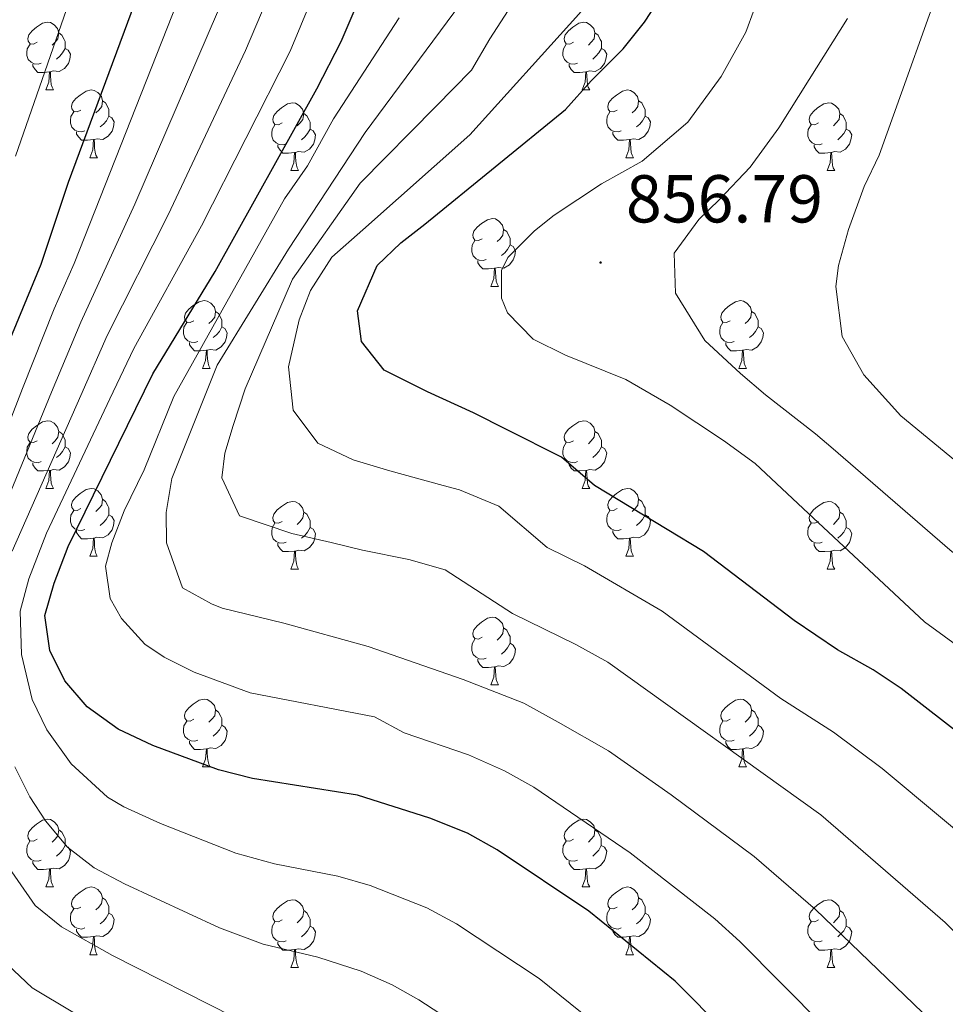
# Model space of a CAD drawing. Units: metres. Extents: x 653952 to 658473, y 4745955 to 4749026.
# Drawn here: x 655707 to 655844, y 4747516 to 4747662 of the extents above; entities that cross this region are included whole.
import ezdxf
from ezdxf.enums import TextEntityAlignment as Align

# ---------------------------------------------------------------- set-up
doc = ezdxf.new("R2010")
doc.units = ezdxf.units.M
doc.header["$MEASUREMENT"] = 0
for name, color, linetype, lineweight in [('Carátula', 7, 'Continuous', 5), ('Level 36', 19, 'Continuous', 40), ('Level 4', 36, 'Continuous', 30), ('Level 41', 39, 'Continuous', 0), ('Level 5', 36, 'Continuous', 0), ('Level 7', 1, 'Continuous', 0)]:
    doc.layers.add(name, color=color, linetype=linetype, lineweight=lineweight)
doc.styles.add('Arial', font='ARIAL.TTF', dxfattribs={"height": 0.2})

# ---------------------------------------------------------------- blocks, each defined once
blk = doc.blocks.new('5PATER')
at = {"layer": 'Carátula', "linetype": 'Continuous', "lineweight": 5}
h = blk.add_hatch(color=250, dxfattribs=at)
edge = h.paths.add_edge_path()
edge.add_ellipse((0, 0), major_axis=(-1.33, -1.34), ratio=0.999422, start_angle=0, end_angle=360)

msp = doc.modelspace()

# ---------------------------------------------------------------- linework, layer by layer
at = {"layer": 'Level 36', "color": 92, "linetype": 'Continuous', "lineweight": 0}
for points in [[(655709.41, 4747658.76), (655708.88, 4747658.49), (655708.35, 4747658.55), (655708.08, 4747658.92), (655708.03, 4747659.34), (655708.19, 4747659.86), (655708.67, 4747660.46), (655709.3, 4747660.99), (655710.2, 4747661.57), (655710.95, 4747661.73), (655711.37, 4747661.68), (655711.9, 4747661.36), (655712.43, 4747660.78), (655712.59, 4747660.14), (655712.48, 4747659.29), (655712.06, 4747658.76), (655711.64, 4747658.33)], [(655788.73, 4747658.76), (655788.2, 4747658.49), (655787.67, 4747658.55), (655787.41, 4747658.92), (655787.35, 4747659.34), (655787.51, 4747659.86), (655787.99, 4747660.46), (655788.63, 4747660.99), (655789.53, 4747661.57), (655790.27, 4747661.73), (655790.7, 4747661.68), (655791.23, 4747661.36), (655791.76, 4747660.78), (655791.92, 4747660.14), (655791.81, 4747659.29), (655791.38, 4747658.76), (655790.96, 4747658.33)], [(655712.59, 4747660.14), (655713.07, 4747659.82), (655713.38, 4747659.18), (655713.54, 4747658.86), (655713.54, 4747658.28), (655713.54, 4747657.86), (655713.17, 4747657.17), (655712.75, 4747656.69), (655712.27, 4747656.27)], [(655791.92, 4747660.14), (655792.39, 4747659.82), (655792.71, 4747659.18), (655792.87, 4747658.86), (655792.87, 4747658.28), (655792.87, 4747657.86), (655792.5, 4747657.17), (655792.08, 4747656.69), (655791.6, 4747656.27)], [(655709.99, 4747655.68), (655709.57, 4747655.52), (655708.98, 4747655.58), (655708.51, 4747655.79), (655708.08, 4747656.21), (655707.87, 4747656.8), (655707.87, 4747657.22), (655707.92, 4747657.8), (655708.35, 4747658.49)], [(655713.54, 4747657.86), (655714, 4747657.61), (655714.34, 4747656.99), (655714.23, 4747656.27), (655714.02, 4747655.63), (655713.44, 4747654.89), (655712.64, 4747654.41), (655711.79, 4747654.51), (655711.36, 4747654.38)], [(655789.32, 4747655.68), (655788.89, 4747655.52), (655788.31, 4747655.58), (655787.83, 4747655.79), (655787.41, 4747656.21), (655787.19, 4747656.8), (655787.19, 4747657.22), (655787.25, 4747657.8), (655787.67, 4747658.49)], [(655792.87, 4747657.86), (655793.32, 4747657.61), (655793.67, 4747656.99), (655793.56, 4747656.27), (655793.35, 4747655.63), (655792.76, 4747654.89), (655791.97, 4747654.41), (655791.12, 4747654.51), (655790.69, 4747654.38)], [(655711.25, 4747654.38), (655710.36, 4747654.3), (655709.52, 4747654.3), (655709.09, 4747654.73), (655708.77, 4747655.2), (655708.77, 4747655.52)], [(655710.71, 4747651.7), (655711.14, 4747652.86), (655711.25, 4747654.38), (655711.36, 4747654.38), (655711.4, 4747653.8), (655711.43, 4747653.11), (655711.5, 4747652.5), (655711.62, 4747652.1), (655711.83, 4747651.7)], [(655790.58, 4747654.38), (655789.69, 4747654.3), (655788.84, 4747654.3), (655788.42, 4747654.73), (655788.1, 4747655.2), (655788.1, 4747655.52)], [(655790.03, 4747651.7), (655790.47, 4747652.86), (655790.58, 4747654.38), (655790.69, 4747654.38), (655790.72, 4747653.8), (655790.76, 4747653.11), (655790.83, 4747652.5), (655790.94, 4747652.1), (655791.16, 4747651.7)], [(655710.71, 4747651.7), (655711.83, 4747651.7)], [(655715.88, 4747648.73), (655715.35, 4747648.46), (655714.82, 4747648.51), (655714.56, 4747648.89), (655714.5, 4747649.31), (655714.66, 4747649.83), (655715.14, 4747650.42), (655715.78, 4747650.95), (655716.68, 4747651.54), (655717.42, 4747651.7), (655717.85, 4747651.64), (655718.38, 4747651.33), (655718.91, 4747650.74), (655719.07, 4747650.1), (655718.96, 4747649.25), (655718.53, 4747648.72), (655718.11, 4747648.3)], [(655790.03, 4747651.7), (655791.16, 4747651.7)], [(655795.21, 4747648.72), (655794.68, 4747648.46), (655794.15, 4747648.51), (655793.88, 4747648.88), (655793.83, 4747649.31), (655793.99, 4747649.83), (655794.47, 4747650.42), (655795.1, 4747650.95), (655796, 4747651.54), (655796.75, 4747651.7), (655797.17, 4747651.64), (655797.7, 4747651.33), (655798.23, 4747650.74), (655798.39, 4747650.1), (655798.28, 4747649.25), (655797.86, 4747648.72), (655797.44, 4747648.3)], [(655719.07, 4747650.1), (655719.54, 4747649.79), (655719.86, 4747649.15), (655720.02, 4747648.83), (655720.02, 4747648.25), (655720.02, 4747647.82), (655719.65, 4747647.13), (655719.23, 4747646.65), (655718.75, 4747646.23)], [(655798.39, 4747650.1), (655798.87, 4747649.79), (655799.18, 4747649.15), (655799.34, 4747648.83), (655799.34, 4747648.25), (655799.34, 4747647.82), (655798.97, 4747647.13), (655798.55, 4747646.65), (655798.07, 4747646.23)], [(655716.47, 4747645.65), (655716.04, 4747645.49), (655715.46, 4747645.55), (655714.98, 4747645.75), (655714.56, 4747646.18), (655714.34, 4747646.77), (655714.34, 4747647.19), (655714.4, 4747647.77), (655714.82, 4747648.46)], [(655745.65, 4747646.82), (655745.12, 4747646.55), (655744.59, 4747646.61), (655744.33, 4747646.98), (655744.27, 4747647.4), (655744.43, 4747647.92), (655744.91, 4747648.52), (655745.55, 4747649.05), (655746.45, 4747649.63), (655747.19, 4747649.79), (655747.62, 4747649.74), (655748.15, 4747649.42), (655748.68, 4747648.84), (655748.84, 4747648.2), (655748.73, 4747647.35), (655748.3, 4747646.82), (655747.88, 4747646.39)], [(655795.79, 4747645.64), (655795.37, 4747645.48), (655794.78, 4747645.54), (655794.31, 4747645.75), (655793.88, 4747646.18), (655793.67, 4747646.76), (655793.67, 4747647.18), (655793.72, 4747647.77), (655794.15, 4747648.46)], [(655824.98, 4747646.82), (655824.45, 4747646.55), (655823.92, 4747646.61), (655823.65, 4747646.98), (655823.6, 4747647.4), (655823.76, 4747647.92), (655824.24, 4747648.52), (655824.87, 4747649.05), (655825.77, 4747649.63), (655826.52, 4747649.79), (655826.94, 4747649.74), (655827.47, 4747649.42), (655828, 4747648.84), (655828.16, 4747648.2), (655828.05, 4747647.35), (655827.63, 4747646.82), (655827.21, 4747646.39)], [(655720.02, 4747647.82), (655720.47, 4747647.57), (655720.82, 4747646.96), (655720.71, 4747646.23), (655720.5, 4747645.59), (655719.91, 4747644.85), (655719.12, 4747644.37), (655718.27, 4747644.48), (655717.84, 4747644.35)], [(655748.84, 4747648.2), (655749.31, 4747647.88), (655749.63, 4747647.24), (655749.79, 4747646.92), (655749.79, 4747646.34), (655749.79, 4747645.92), (655749.42, 4747645.23), (655749, 4747644.75), (655748.52, 4747644.33)], [(655799.34, 4747647.82), (655799.8, 4747647.57), (655800.14, 4747646.96), (655800.03, 4747646.23), (655799.82, 4747645.59), (655799.24, 4747644.85), (655798.44, 4747644.37), (655797.59, 4747644.48), (655797.16, 4747644.35)], [(655828.16, 4747648.2), (655828.64, 4747647.88), (655828.95, 4747647.24), (655829.11, 4747646.92), (655829.11, 4747646.34), (655829.11, 4747645.92), (655828.74, 4747645.23), (655828.32, 4747644.75), (655827.84, 4747644.33)], [(655717.73, 4747644.35), (655716.84, 4747644.27), (655715.99, 4747644.27), (655715.57, 4747644.69), (655715.25, 4747645.17), (655715.25, 4747645.49)], [(655746.24, 4747643.74), (655745.81, 4747643.58), (655745.23, 4747643.64), (655744.75, 4747643.85), (655744.33, 4747644.27), (655744.11, 4747644.86), (655744.11, 4747645.28), (655744.17, 4747645.86), (655744.59, 4747646.55)], [(655749.79, 4747645.92), (655750.24, 4747645.67), (655750.59, 4747645.05), (655750.48, 4747644.33), (655750.27, 4747643.69), (655749.68, 4747642.95), (655748.89, 4747642.47), (655748.04, 4747642.57), (655747.61, 4747642.44)], [(655825.56, 4747643.74), (655825.14, 4747643.58), (655824.55, 4747643.64), (655824.08, 4747643.85), (655823.65, 4747644.27), (655823.44, 4747644.86), (655823.44, 4747645.28), (655823.49, 4747645.86), (655823.92, 4747646.55)], [(655829.11, 4747645.92), (655829.57, 4747645.67), (655829.91, 4747645.05), (655829.8, 4747644.33), (655829.59, 4747643.69), (655829.01, 4747642.95), (655828.21, 4747642.47), (655827.36, 4747642.57), (655826.93, 4747642.44)], [(655717.18, 4747641.67), (655717.62, 4747642.83), (655717.73, 4747644.35), (655717.84, 4747644.35), (655717.87, 4747643.77), (655717.91, 4747643.08), (655717.98, 4747642.47), (655718.09, 4747642.07), (655718.31, 4747641.67)], [(655797.05, 4747644.35), (655796.16, 4747644.26), (655795.32, 4747644.26), (655794.89, 4747644.69), (655794.57, 4747645.17), (655794.57, 4747645.48)], [(655796.51, 4747641.66), (655796.94, 4747642.82), (655797.05, 4747644.35), (655797.16, 4747644.35), (655797.2, 4747643.76), (655797.23, 4747643.08), (655797.3, 4747642.46), (655797.42, 4747642.06), (655797.63, 4747641.66)], [(655747.5, 4747642.44), (655746.61, 4747642.36), (655745.76, 4747642.36), (655745.34, 4747642.79), (655745.02, 4747643.26), (655745.02, 4747643.58)], [(655826.82, 4747642.44), (655825.93, 4747642.36), (655825.09, 4747642.36), (655824.66, 4747642.79), (655824.34, 4747643.26), (655824.34, 4747643.58)], [(655717.18, 4747641.67), (655718.31, 4747641.67)], [(655746.95, 4747639.76), (655747.39, 4747640.92), (655747.5, 4747642.44), (655747.61, 4747642.44), (655747.64, 4747641.86), (655747.68, 4747641.17), (655747.75, 4747640.56), (655747.86, 4747640.16), (655748.08, 4747639.76)], [(655796.51, 4747641.66), (655797.63, 4747641.66)], [(655826.28, 4747639.76), (655826.71, 4747640.92), (655826.82, 4747642.44), (655826.93, 4747642.44), (655826.97, 4747641.86), (655827, 4747641.17), (655827.07, 4747640.56), (655827.19, 4747640.16), (655827.4, 4747639.76)], [(655746.95, 4747639.76), (655748.08, 4747639.76)], [(655826.28, 4747639.76), (655827.4, 4747639.76)], [(655775.23, 4747629.68), (655774.7, 4747629.41), (655774.17, 4747629.47), (655773.9, 4747629.84), (655773.85, 4747630.26), (655774.01, 4747630.78), (655774.49, 4747631.38), (655775.12, 4747631.91), (655776.02, 4747632.49), (655776.77, 4747632.65), (655777.19, 4747632.6), (655777.72, 4747632.28), (655778.25, 4747631.7), (655778.41, 4747631.06), (655778.3, 4747630.21), (655777.88, 4747629.68), (655777.46, 4747629.25)], [(655778.41, 4747631.06), (655778.89, 4747630.74), (655779.2, 4747630.1), (655779.36, 4747629.78), (655779.36, 4747629.2), (655779.36, 4747628.78), (655778.99, 4747628.09), (655778.57, 4747627.61), (655778.09, 4747627.19)], [(655775.81, 4747626.6), (655775.39, 4747626.44), (655774.8, 4747626.5), (655774.33, 4747626.71), (655773.9, 4747627.13), (655773.69, 4747627.72), (655773.69, 4747628.14), (655773.74, 4747628.72), (655774.17, 4747629.41)], [(655779.36, 4747628.78), (655779.82, 4747628.53), (655780.16, 4747627.91), (655780.05, 4747627.19), (655779.84, 4747626.55), (655779.26, 4747625.81), (655778.46, 4747625.33), (655777.61, 4747625.43), (655777.18, 4747625.3)], [(655777.07, 4747625.3), (655776.18, 4747625.22), (655775.34, 4747625.22), (655774.91, 4747625.65), (655774.59, 4747626.12), (655774.59, 4747626.44)], [(655776.53, 4747622.62), (655776.96, 4747623.78), (655777.07, 4747625.3), (655777.18, 4747625.3), (655777.22, 4747624.72), (655777.25, 4747624.03), (655777.32, 4747623.42), (655777.44, 4747623.02), (655777.65, 4747622.62)], [(655776.53, 4747622.62), (655777.65, 4747622.62)], [(655732.59, 4747617.54), (655732.06, 4747617.27), (655731.53, 4747617.33), (655731.27, 4747617.7), (655731.21, 4747618.12), (655731.37, 4747618.64), (655731.85, 4747619.24), (655732.49, 4747619.77), (655733.39, 4747620.35), (655734.13, 4747620.51), (655734.56, 4747620.46), (655735.09, 4747620.14), (655735.62, 4747619.56), (655735.78, 4747618.92), (655735.67, 4747618.07), (655735.24, 4747617.54), (655734.82, 4747617.11)], [(655811.92, 4747617.54), (655811.39, 4747617.27), (655810.86, 4747617.33), (655810.59, 4747617.7), (655810.54, 4747618.12), (655810.7, 4747618.64), (655811.18, 4747619.24), (655811.81, 4747619.77), (655812.71, 4747620.35), (655813.46, 4747620.51), (655813.88, 4747620.46), (655814.41, 4747620.14), (655814.94, 4747619.56), (655815.1, 4747618.92), (655814.99, 4747618.07), (655814.57, 4747617.54), (655814.15, 4747617.11)], [(655735.78, 4747618.92), (655736.25, 4747618.6), (655736.57, 4747617.96), (655736.73, 4747617.64), (655736.73, 4747617.06), (655736.73, 4747616.64), (655736.36, 4747615.95), (655735.94, 4747615.47), (655735.46, 4747615.05)], [(655815.1, 4747618.92), (655815.58, 4747618.6), (655815.89, 4747617.96), (655816.05, 4747617.64), (655816.05, 4747617.06), (655816.05, 4747616.64), (655815.68, 4747615.95), (655815.26, 4747615.47), (655814.78, 4747615.05)], [(655733.18, 4747614.46), (655732.75, 4747614.3), (655732.17, 4747614.36), (655731.69, 4747614.57), (655731.27, 4747614.99), (655731.05, 4747615.58), (655731.05, 4747616), (655731.11, 4747616.58), (655731.53, 4747617.27)], [(655736.73, 4747616.64), (655737.18, 4747616.39), (655737.53, 4747615.77), (655737.42, 4747615.05), (655737.21, 4747614.41), (655736.62, 4747613.67), (655735.83, 4747613.19), (655734.98, 4747613.29), (655734.55, 4747613.16)], [(655812.5, 4747614.46), (655812.08, 4747614.3), (655811.49, 4747614.36), (655811.02, 4747614.57), (655810.59, 4747614.99), (655810.38, 4747615.58), (655810.38, 4747616), (655810.43, 4747616.58), (655810.86, 4747617.27)], [(655816.05, 4747616.64), (655816.51, 4747616.39), (655816.85, 4747615.77), (655816.74, 4747615.05), (655816.53, 4747614.41), (655815.95, 4747613.67), (655815.15, 4747613.19), (655814.3, 4747613.29), (655813.87, 4747613.16)], [(655734.44, 4747613.16), (655733.55, 4747613.08), (655732.7, 4747613.08), (655732.28, 4747613.51), (655731.96, 4747613.98), (655731.96, 4747614.3)], [(655813.76, 4747613.16), (655812.87, 4747613.08), (655812.03, 4747613.08), (655811.6, 4747613.51), (655811.28, 4747613.98), (655811.28, 4747614.3)], [(655733.89, 4747610.48), (655734.33, 4747611.64), (655734.44, 4747613.16), (655734.55, 4747613.16), (655734.58, 4747612.58), (655734.62, 4747611.89), (655734.69, 4747611.28), (655734.8, 4747610.88), (655735.02, 4747610.48)], [(655813.22, 4747610.48), (655813.65, 4747611.64), (655813.76, 4747613.16), (655813.87, 4747613.16), (655813.91, 4747612.58), (655813.94, 4747611.89), (655814.01, 4747611.28), (655814.13, 4747610.88), (655814.34, 4747610.48)], [(655733.89, 4747610.48), (655735.02, 4747610.48)], [(655813.22, 4747610.48), (655814.34, 4747610.48)], [(655709.4, 4747599.77), (655708.88, 4747599.5), (655708.35, 4747599.56), (655708.08, 4747599.93), (655708.03, 4747600.35), (655708.19, 4747600.87), (655708.67, 4747601.47), (655709.3, 4747602), (655710.2, 4747602.58), (655710.95, 4747602.74), (655711.37, 4747602.69), (655711.9, 4747602.37), (655712.43, 4747601.79), (655712.59, 4747601.15), (655712.48, 4747600.3), (655712.06, 4747599.77), (655711.64, 4747599.34)], [(655788.73, 4747599.77), (655788.2, 4747599.5), (655787.67, 4747599.56), (655787.41, 4747599.93), (655787.35, 4747600.35), (655787.51, 4747600.87), (655787.99, 4747601.47), (655788.63, 4747602), (655789.53, 4747602.58), (655790.27, 4747602.74), (655790.7, 4747602.69), (655791.23, 4747602.37), (655791.76, 4747601.79), (655791.92, 4747601.15), (655791.81, 4747600.3), (655791.38, 4747599.77), (655790.96, 4747599.34)], [(655712.59, 4747601.15), (655713.06, 4747600.83), (655713.38, 4747600.19), (655713.54, 4747599.87), (655713.54, 4747599.29), (655713.54, 4747598.87), (655713.17, 4747598.18), (655712.75, 4747597.7), (655712.27, 4747597.28)], [(655791.92, 4747601.15), (655792.39, 4747600.83), (655792.71, 4747600.19), (655792.87, 4747599.87), (655792.87, 4747599.29), (655792.87, 4747598.87), (655792.5, 4747598.18), (655792.08, 4747597.7), (655791.6, 4747597.28)], [(655709.99, 4747596.69), (655709.56, 4747596.53), (655708.98, 4747596.59), (655708.5, 4747596.8), (655708.08, 4747597.22), (655707.86, 4747597.81), (655707.86, 4747598.23), (655707.92, 4747598.81), (655708.35, 4747599.5)], [(655713.54, 4747598.87), (655714, 4747598.62), (655714.34, 4747598), (655714.23, 4747597.28), (655714.02, 4747596.64), (655713.44, 4747595.9), (655712.64, 4747595.42), (655711.79, 4747595.52), (655711.36, 4747595.39)], [(655789.32, 4747596.69), (655788.89, 4747596.53), (655788.31, 4747596.59), (655787.83, 4747596.8), (655787.41, 4747597.22), (655787.19, 4747597.81), (655787.19, 4747598.23), (655787.25, 4747598.81), (655787.67, 4747599.5)], [(655792.87, 4747598.87), (655793.32, 4747598.62), (655793.67, 4747598), (655793.56, 4747597.28), (655793.35, 4747596.64), (655792.76, 4747595.9), (655791.97, 4747595.42), (655791.12, 4747595.52), (655790.69, 4747595.39)], [(655711.25, 4747595.39), (655710.36, 4747595.31), (655709.52, 4747595.31), (655709.09, 4747595.74), (655708.77, 4747596.21), (655708.77, 4747596.53)], [(655790.58, 4747595.39), (655789.69, 4747595.31), (655788.84, 4747595.31), (655788.42, 4747595.74), (655788.1, 4747596.21), (655788.1, 4747596.53)], [(655710.7, 4747592.71), (655711.14, 4747593.87), (655711.25, 4747595.39), (655711.36, 4747595.39), (655711.4, 4747594.81), (655711.43, 4747594.12), (655711.5, 4747593.51), (655711.62, 4747593.11), (655711.83, 4747592.71)], [(655790.03, 4747592.71), (655790.47, 4747593.87), (655790.58, 4747595.39), (655790.69, 4747595.39), (655790.72, 4747594.81), (655790.76, 4747594.12), (655790.83, 4747593.51), (655790.94, 4747593.11), (655791.16, 4747592.71)], [(655710.7, 4747592.71), (655711.83, 4747592.71)], [(655715.88, 4747589.73), (655715.35, 4747589.47), (655714.82, 4747589.52), (655714.56, 4747589.89), (655714.5, 4747590.32), (655714.66, 4747590.84), (655715.14, 4747591.43), (655715.78, 4747591.96), (655716.68, 4747592.55), (655717.42, 4747592.71), (655717.84, 4747592.65), (655718.38, 4747592.34), (655718.9, 4747591.75), (655719.06, 4747591.11), (655718.96, 4747590.26), (655718.53, 4747589.73), (655718.11, 4747589.31)], [(655790.03, 4747592.71), (655791.16, 4747592.71)], [(655795.21, 4747589.73), (655794.68, 4747589.47), (655794.15, 4747589.52), (655793.88, 4747589.89), (655793.83, 4747590.32), (655793.99, 4747590.84), (655794.47, 4747591.43), (655795.1, 4747591.96), (655796, 4747592.55), (655796.75, 4747592.71), (655797.17, 4747592.65), (655797.7, 4747592.34), (655798.23, 4747591.75), (655798.39, 4747591.11), (655798.28, 4747590.26), (655797.86, 4747589.73), (655797.44, 4747589.31)], [(655719.06, 4747591.11), (655719.54, 4747590.8), (655719.86, 4747590.16), (655720.02, 4747589.84), (655720.02, 4747589.26), (655720.02, 4747588.83), (655719.64, 4747588.14), (655719.22, 4747587.66), (655718.74, 4747587.24)], [(655745.65, 4747587.83), (655745.12, 4747587.56), (655744.59, 4747587.62), (655744.33, 4747587.99), (655744.27, 4747588.41), (655744.43, 4747588.93), (655744.91, 4747589.53), (655745.55, 4747590.06), (655746.45, 4747590.64), (655747.19, 4747590.8), (655747.62, 4747590.75), (655748.15, 4747590.43), (655748.68, 4747589.85), (655748.84, 4747589.21), (655748.73, 4747588.36), (655748.3, 4747587.83), (655747.88, 4747587.4)], [(655798.39, 4747591.11), (655798.87, 4747590.8), (655799.18, 4747590.16), (655799.34, 4747589.84), (655799.34, 4747589.26), (655799.34, 4747588.83), (655798.97, 4747588.14), (655798.55, 4747587.66), (655798.07, 4747587.24)], [(655824.98, 4747587.83), (655824.45, 4747587.56), (655823.92, 4747587.62), (655823.65, 4747587.99), (655823.6, 4747588.41), (655823.76, 4747588.93), (655824.24, 4747589.53), (655824.87, 4747590.06), (655825.77, 4747590.64), (655826.52, 4747590.8), (655826.94, 4747590.75), (655827.47, 4747590.43), (655828, 4747589.85), (655828.16, 4747589.21), (655828.05, 4747588.36), (655827.63, 4747587.83), (655827.21, 4747587.4)], [(655716.46, 4747586.65), (655716.04, 4747586.49), (655715.46, 4747586.55), (655714.98, 4747586.76), (655714.56, 4747587.19), (655714.34, 4747587.77), (655714.34, 4747588.19), (655714.4, 4747588.78), (655714.82, 4747589.47)], [(655720.02, 4747588.83), (655720.47, 4747588.58), (655720.82, 4747587.97), (655720.7, 4747587.24), (655720.5, 4747586.6), (655719.91, 4747585.86), (655719.12, 4747585.38), (655718.26, 4747585.49), (655717.84, 4747585.36)], [(655748.84, 4747589.21), (655749.31, 4747588.89), (655749.63, 4747588.25), (655749.79, 4747587.93), (655749.79, 4747587.35), (655749.79, 4747586.93), (655749.42, 4747586.24), (655749, 4747585.76), (655748.52, 4747585.34)], [(655795.79, 4747586.65), (655795.37, 4747586.49), (655794.78, 4747586.55), (655794.31, 4747586.76), (655793.88, 4747587.19), (655793.67, 4747587.77), (655793.67, 4747588.19), (655793.72, 4747588.78), (655794.15, 4747589.47)], [(655799.34, 4747588.83), (655799.8, 4747588.58), (655800.14, 4747587.97), (655800.03, 4747587.24), (655799.82, 4747586.6), (655799.24, 4747585.86), (655798.44, 4747585.38), (655797.59, 4747585.49), (655797.16, 4747585.36)], [(655828.16, 4747589.21), (655828.64, 4747588.89), (655828.95, 4747588.25), (655829.11, 4747587.93), (655829.11, 4747587.35), (655829.11, 4747586.93), (655828.74, 4747586.24), (655828.32, 4747585.76), (655827.84, 4747585.34)], [(655746.24, 4747584.75), (655745.81, 4747584.59), (655745.23, 4747584.65), (655744.75, 4747584.86), (655744.33, 4747585.28), (655744.11, 4747585.87), (655744.11, 4747586.29), (655744.17, 4747586.87), (655744.59, 4747587.56)], [(655825.56, 4747584.75), (655825.14, 4747584.59), (655824.55, 4747584.65), (655824.08, 4747584.86), (655823.65, 4747585.28), (655823.44, 4747585.87), (655823.44, 4747586.29), (655823.49, 4747586.87), (655823.92, 4747587.56)], [(655717.72, 4747585.36), (655716.84, 4747585.27), (655715.99, 4747585.27), (655715.56, 4747585.7), (655715.24, 4747586.18), (655715.24, 4747586.49)], [(655749.79, 4747586.93), (655750.24, 4747586.68), (655750.59, 4747586.06), (655750.48, 4747585.34), (655750.27, 4747584.7), (655749.68, 4747583.96), (655748.89, 4747583.48), (655748.04, 4747583.58), (655747.61, 4747583.45)], [(655797.05, 4747585.36), (655796.16, 4747585.27), (655795.32, 4747585.27), (655794.89, 4747585.7), (655794.57, 4747586.18), (655794.57, 4747586.49)], [(655829.11, 4747586.93), (655829.57, 4747586.68), (655829.91, 4747586.06), (655829.8, 4747585.34), (655829.59, 4747584.7), (655829.01, 4747583.96), (655828.21, 4747583.48), (655827.36, 4747583.58), (655826.93, 4747583.45)], [(655717.18, 4747582.67), (655717.62, 4747583.83), (655717.72, 4747585.36), (655717.84, 4747585.36), (655717.87, 4747584.77), (655717.9, 4747584.09), (655717.98, 4747583.47), (655718.09, 4747583.07), (655718.3, 4747582.67)], [(655747.5, 4747583.45), (655746.61, 4747583.37), (655745.76, 4747583.37), (655745.34, 4747583.8), (655745.02, 4747584.27), (655745.02, 4747584.59)], [(655796.51, 4747582.67), (655796.94, 4747583.83), (655797.05, 4747585.36), (655797.16, 4747585.36), (655797.2, 4747584.77), (655797.23, 4747584.09), (655797.3, 4747583.47), (655797.42, 4747583.07), (655797.63, 4747582.67)], [(655826.82, 4747583.45), (655825.93, 4747583.37), (655825.09, 4747583.37), (655824.66, 4747583.8), (655824.34, 4747584.27), (655824.34, 4747584.59)], [(655746.95, 4747580.77), (655747.39, 4747581.93), (655747.5, 4747583.45), (655747.61, 4747583.45), (655747.64, 4747582.87), (655747.68, 4747582.18), (655747.75, 4747581.57), (655747.86, 4747581.17), (655748.08, 4747580.77)], [(655826.28, 4747580.77), (655826.71, 4747581.93), (655826.82, 4747583.45), (655826.93, 4747583.45), (655826.97, 4747582.87), (655827, 4747582.18), (655827.07, 4747581.57), (655827.19, 4747581.17), (655827.4, 4747580.77)], [(655717.18, 4747582.67), (655718.3, 4747582.67)], [(655796.51, 4747582.67), (655797.63, 4747582.67)], [(655746.95, 4747580.77), (655748.08, 4747580.77)], [(655826.28, 4747580.77), (655827.4, 4747580.77)], [(655775.23, 4747570.69), (655774.7, 4747570.42), (655774.17, 4747570.48), (655773.9, 4747570.85), (655773.85, 4747571.27), (655774.01, 4747571.79), (655774.49, 4747572.39), (655775.12, 4747572.92), (655776.02, 4747573.5), (655776.77, 4747573.66), (655777.19, 4747573.61), (655777.72, 4747573.29), (655778.25, 4747572.71), (655778.41, 4747572.07), (655778.3, 4747571.22), (655777.88, 4747570.69), (655777.46, 4747570.26)], [(655778.41, 4747572.07), (655778.89, 4747571.75), (655779.2, 4747571.11), (655779.36, 4747570.79), (655779.36, 4747570.21), (655779.36, 4747569.79), (655778.99, 4747569.1), (655778.57, 4747568.62), (655778.09, 4747568.2)], [(655775.81, 4747567.61), (655775.39, 4747567.45), (655774.8, 4747567.51), (655774.33, 4747567.72), (655773.9, 4747568.14), (655773.69, 4747568.73), (655773.69, 4747569.15), (655773.74, 4747569.73), (655774.17, 4747570.42)], [(655779.36, 4747569.79), (655779.82, 4747569.54), (655780.16, 4747568.92), (655780.05, 4747568.2), (655779.84, 4747567.56), (655779.26, 4747566.82), (655778.46, 4747566.34), (655777.61, 4747566.44), (655777.18, 4747566.31)], [(655777.07, 4747566.31), (655776.18, 4747566.23), (655775.34, 4747566.23), (655774.91, 4747566.66), (655774.59, 4747567.13), (655774.59, 4747567.45)], [(655776.53, 4747563.63), (655776.96, 4747564.79), (655777.07, 4747566.31), (655777.18, 4747566.31), (655777.22, 4747565.73), (655777.25, 4747565.04), (655777.32, 4747564.43), (655777.44, 4747564.03), (655777.65, 4747563.63)], [(655776.53, 4747563.63), (655777.65, 4747563.63)], [(655732.59, 4747558.55), (655732.06, 4747558.28), (655731.53, 4747558.34), (655731.27, 4747558.71), (655731.21, 4747559.13), (655731.37, 4747559.65), (655731.85, 4747560.25), (655732.49, 4747560.78), (655733.39, 4747561.36), (655734.13, 4747561.52), (655734.56, 4747561.47), (655735.09, 4747561.15), (655735.62, 4747560.57), (655735.78, 4747559.93), (655735.67, 4747559.08), (655735.24, 4747558.55), (655734.82, 4747558.12)], [(655811.92, 4747558.55), (655811.39, 4747558.28), (655810.86, 4747558.33), (655810.59, 4747558.71), (655810.54, 4747559.13), (655810.7, 4747559.65), (655811.18, 4747560.25), (655811.81, 4747560.77), (655812.71, 4747561.36), (655813.46, 4747561.52), (655813.88, 4747561.47), (655814.41, 4747561.15), (655814.94, 4747560.57), (655815.1, 4747559.93), (655814.99, 4747559.07), (655814.57, 4747558.55), (655814.15, 4747558.12)], [(655735.78, 4747559.93), (655736.25, 4747559.61), (655736.57, 4747558.97), (655736.73, 4747558.65), (655736.73, 4747558.07), (655736.73, 4747557.65), (655736.36, 4747556.96), (655735.94, 4747556.48), (655735.46, 4747556.06)], [(655815.1, 4747559.93), (655815.58, 4747559.61), (655815.89, 4747558.97), (655816.05, 4747558.65), (655816.05, 4747558.07), (655816.05, 4747557.65), (655815.68, 4747556.95), (655815.26, 4747556.47), (655814.78, 4747556.05)], [(655733.18, 4747555.47), (655732.75, 4747555.31), (655732.17, 4747555.37), (655731.69, 4747555.58), (655731.27, 4747556), (655731.05, 4747556.59), (655731.05, 4747557.01), (655731.11, 4747557.59), (655731.53, 4747558.28)], [(655812.5, 4747555.47), (655812.08, 4747555.31), (655811.49, 4747555.37), (655811.02, 4747555.58), (655810.59, 4747556), (655810.38, 4747556.59), (655810.38, 4747557.01), (655810.43, 4747557.59), (655810.86, 4747558.28)], [(655736.73, 4747557.65), (655737.18, 4747557.4), (655737.53, 4747556.78), (655737.42, 4747556.06), (655737.21, 4747555.42), (655736.62, 4747554.68), (655735.83, 4747554.2), (655734.98, 4747554.3), (655734.55, 4747554.17)], [(655816.05, 4747557.65), (655816.51, 4747557.39), (655816.85, 4747556.78), (655816.74, 4747556.05), (655816.53, 4747555.41), (655815.95, 4747554.68), (655815.15, 4747554.2), (655814.3, 4747554.3), (655813.87, 4747554.17)], [(655734.44, 4747554.17), (655733.55, 4747554.09), (655732.7, 4747554.09), (655732.28, 4747554.52), (655731.96, 4747554.99), (655731.96, 4747555.31)], [(655813.76, 4747554.17), (655812.87, 4747554.09), (655812.03, 4747554.09), (655811.6, 4747554.52), (655811.28, 4747554.99), (655811.28, 4747555.31)], [(655733.89, 4747551.49), (655734.33, 4747552.65), (655734.44, 4747554.17), (655734.55, 4747554.17), (655734.58, 4747553.59), (655734.62, 4747552.9), (655734.69, 4747552.29), (655734.8, 4747551.89), (655735.02, 4747551.49)], [(655813.22, 4747551.49), (655813.65, 4747552.65), (655813.76, 4747554.17), (655813.87, 4747554.17), (655813.91, 4747553.59), (655813.94, 4747552.9), (655814.01, 4747552.29), (655814.13, 4747551.89), (655814.34, 4747551.49)], [(655733.89, 4747551.49), (655735.02, 4747551.49)], [(655813.22, 4747551.49), (655814.34, 4747551.49)], [(655709.4, 4747540.78), (655708.88, 4747540.51), (655708.34, 4747540.57), (655708.08, 4747540.94), (655708.02, 4747541.36), (655708.18, 4747541.88), (655708.66, 4747542.48), (655709.3, 4747543.01), (655710.2, 4747543.59), (655710.94, 4747543.75), (655711.37, 4747543.7), (655711.9, 4747543.38), (655712.43, 4747542.8), (655712.59, 4747542.16), (655712.48, 4747541.31), (655712.05, 4747540.78), (655711.63, 4747540.35)], [(655788.73, 4747540.78), (655788.2, 4747540.51), (655787.67, 4747540.57), (655787.4, 4747540.94), (655787.35, 4747541.36), (655787.51, 4747541.88), (655787.99, 4747542.48), (655788.62, 4747543.01), (655789.52, 4747543.59), (655790.27, 4747543.75), (655790.7, 4747543.7), (655791.22, 4747543.38), (655791.76, 4747542.8), (655791.92, 4747542.16), (655791.8, 4747541.31), (655791.38, 4747540.78), (655790.96, 4747540.35)], [(655712.59, 4747542.16), (655713.06, 4747541.84), (655713.38, 4747541.2), (655713.54, 4747540.88), (655713.54, 4747540.3), (655713.54, 4747539.88), (655713.17, 4747539.19), (655712.75, 4747538.71), (655712.27, 4747538.29)], [(655791.92, 4747542.16), (655792.39, 4747541.84), (655792.7, 4747541.2), (655792.86, 4747540.88), (655792.86, 4747540.3), (655792.86, 4747539.88), (655792.5, 4747539.19), (655792.08, 4747538.71), (655791.6, 4747538.29)], [(655709.99, 4747537.7), (655709.56, 4747537.54), (655708.98, 4747537.6), (655708.5, 4747537.81), (655708.08, 4747538.23), (655707.86, 4747538.82), (655707.86, 4747539.24), (655707.92, 4747539.82), (655708.34, 4747540.51)], [(655713.54, 4747539.88), (655713.99, 4747539.63), (655714.34, 4747539.01), (655714.23, 4747538.29), (655714.02, 4747537.65), (655713.43, 4747536.91), (655712.64, 4747536.43), (655711.79, 4747536.53), (655711.36, 4747536.4)], [(655789.32, 4747537.7), (655788.89, 4747537.54), (655788.3, 4747537.6), (655787.83, 4747537.81), (655787.4, 4747538.23), (655787.19, 4747538.82), (655787.19, 4747539.24), (655787.24, 4747539.82), (655787.67, 4747540.51)], [(655792.86, 4747539.88), (655793.32, 4747539.63), (655793.66, 4747539.01), (655793.56, 4747538.29), (655793.34, 4747537.65), (655792.76, 4747536.91), (655791.96, 4747536.43), (655791.12, 4747536.53), (655790.68, 4747536.4)], [(655711.25, 4747536.4), (655710.36, 4747536.32), (655709.51, 4747536.32), (655709.09, 4747536.75), (655708.77, 4747537.22), (655708.77, 4747537.54)], [(655710.7, 4747533.72), (655711.14, 4747534.88), (655711.25, 4747536.4), (655711.36, 4747536.4), (655711.39, 4747535.82), (655711.43, 4747535.13), (655711.5, 4747534.52), (655711.61, 4747534.12), (655711.83, 4747533.72)], [(655790.58, 4747536.4), (655789.68, 4747536.32), (655788.84, 4747536.32), (655788.42, 4747536.75), (655788.1, 4747537.22), (655788.1, 4747537.54)], [(655790.03, 4747533.72), (655790.46, 4747534.88), (655790.58, 4747536.4), (655790.68, 4747536.4), (655790.72, 4747535.82), (655790.76, 4747535.13), (655790.82, 4747534.52), (655790.94, 4747534.12), (655791.16, 4747533.72)], [(655710.7, 4747533.72), (655711.83, 4747533.72)], [(655715.88, 4747530.74), (655715.35, 4747530.48), (655714.82, 4747530.53), (655714.55, 4747530.9), (655714.5, 4747531.33), (655714.66, 4747531.85), (655715.14, 4747532.44), (655715.77, 4747532.97), (655716.67, 4747533.56), (655717.42, 4747533.72), (655717.84, 4747533.66), (655718.37, 4747533.35), (655718.9, 4747532.76), (655719.06, 4747532.12), (655718.95, 4747531.27), (655718.53, 4747530.74), (655718.11, 4747530.32)], [(655790.03, 4747533.72), (655791.16, 4747533.72)], [(655795.2, 4747530.74), (655794.68, 4747530.48), (655794.14, 4747530.53), (655793.88, 4747530.9), (655793.82, 4747531.33), (655793.98, 4747531.85), (655794.46, 4747532.44), (655795.1, 4747532.97), (655796, 4747533.56), (655796.74, 4747533.72), (655797.17, 4747533.66), (655797.7, 4747533.35), (655798.23, 4747532.76), (655798.39, 4747532.12), (655798.28, 4747531.27), (655797.86, 4747530.74), (655797.44, 4747530.32)], [(655719.06, 4747532.12), (655719.54, 4747531.81), (655719.85, 4747531.17), (655720.01, 4747530.85), (655720.01, 4747530.27), (655720.01, 4747529.84), (655719.64, 4747529.15), (655719.22, 4747528.67), (655718.74, 4747528.25)], [(655745.65, 4747528.84), (655745.12, 4747528.57), (655744.59, 4747528.63), (655744.33, 4747529), (655744.27, 4747529.42), (655744.43, 4747529.94), (655744.91, 4747530.54), (655745.55, 4747531.07), (655746.45, 4747531.65), (655747.19, 4747531.81), (655747.62, 4747531.76), (655748.15, 4747531.44), (655748.68, 4747530.86), (655748.84, 4747530.22), (655748.73, 4747529.37), (655748.3, 4747528.84), (655747.88, 4747528.41)], [(655798.39, 4747532.12), (655798.86, 4747531.81), (655799.18, 4747531.17), (655799.34, 4747530.85), (655799.34, 4747530.27), (655799.34, 4747529.84), (655798.97, 4747529.15), (655798.55, 4747528.67), (655798.07, 4747528.25)], [(655824.98, 4747528.84), (655824.45, 4747528.57), (655823.92, 4747528.63), (655823.65, 4747529), (655823.6, 4747529.42), (655823.76, 4747529.94), (655824.24, 4747530.54), (655824.87, 4747531.07), (655825.77, 4747531.65), (655826.52, 4747531.81), (655826.94, 4747531.76), (655827.47, 4747531.44), (655828, 4747530.86), (655828.16, 4747530.22), (655828.05, 4747529.37), (655827.63, 4747528.84), (655827.21, 4747528.41)], [(655716.46, 4747527.66), (655716.04, 4747527.5), (655715.45, 4747527.56), (655714.98, 4747527.77), (655714.55, 4747528.2), (655714.34, 4747528.78), (655714.34, 4747529.2), (655714.39, 4747529.79), (655714.82, 4747530.48)], [(655795.79, 4747527.66), (655795.36, 4747527.5), (655794.78, 4747527.56), (655794.3, 4747527.77), (655793.88, 4747528.2), (655793.66, 4747528.78), (655793.66, 4747529.2), (655793.72, 4747529.79), (655794.14, 4747530.48)], [(655720.01, 4747529.84), (655720.47, 4747529.59), (655720.81, 4747528.98), (655720.7, 4747528.25), (655720.49, 4747527.61), (655719.91, 4747526.87), (655719.11, 4747526.39), (655718.26, 4747526.5), (655717.83, 4747526.37)], [(655748.84, 4747530.22), (655749.31, 4747529.9), (655749.63, 4747529.26), (655749.79, 4747528.94), (655749.79, 4747528.36), (655749.79, 4747527.94), (655749.42, 4747527.25), (655749, 4747526.77), (655748.52, 4747526.35)], [(655799.34, 4747529.84), (655799.8, 4747529.59), (655800.14, 4747528.98), (655800.03, 4747528.25), (655799.82, 4747527.61), (655799.24, 4747526.87), (655798.44, 4747526.39), (655797.59, 4747526.5), (655797.16, 4747526.37)], [(655828.16, 4747530.22), (655828.64, 4747529.9), (655828.95, 4747529.26), (655829.11, 4747528.94), (655829.11, 4747528.36), (655829.11, 4747527.94), (655828.74, 4747527.25), (655828.32, 4747526.77), (655827.84, 4747526.35)], [(655717.72, 4747526.37), (655716.83, 4747526.28), (655715.99, 4747526.28), (655715.56, 4747526.71), (655715.24, 4747527.19), (655715.24, 4747527.5)], [(655746.24, 4747525.76), (655745.81, 4747525.6), (655745.23, 4747525.66), (655744.75, 4747525.87), (655744.33, 4747526.29), (655744.11, 4747526.88), (655744.11, 4747527.3), (655744.17, 4747527.88), (655744.59, 4747528.57)], [(655749.79, 4747527.94), (655750.24, 4747527.69), (655750.59, 4747527.07), (655750.48, 4747526.35), (655750.27, 4747525.71), (655749.68, 4747524.97), (655748.89, 4747524.49), (655748.04, 4747524.59), (655747.61, 4747524.46)], [(655797.05, 4747526.37), (655796.16, 4747526.28), (655795.32, 4747526.28), (655794.89, 4747526.71), (655794.57, 4747527.19), (655794.57, 4747527.5)], [(655825.56, 4747525.76), (655825.14, 4747525.6), (655824.55, 4747525.66), (655824.08, 4747525.87), (655823.65, 4747526.29), (655823.44, 4747526.88), (655823.44, 4747527.3), (655823.49, 4747527.88), (655823.92, 4747528.57)], [(655829.11, 4747527.94), (655829.57, 4747527.69), (655829.91, 4747527.07), (655829.8, 4747526.35), (655829.59, 4747525.71), (655829.01, 4747524.97), (655828.21, 4747524.49), (655827.36, 4747524.59), (655826.93, 4747524.46)], [(655717.18, 4747523.68), (655717.61, 4747524.84), (655717.72, 4747526.37), (655717.83, 4747526.37), (655717.87, 4747525.78), (655717.9, 4747525.1), (655717.97, 4747524.48), (655718.09, 4747524.08), (655718.3, 4747523.68)], [(655796.5, 4747523.68), (655796.94, 4747524.84), (655797.05, 4747526.37), (655797.16, 4747526.37), (655797.2, 4747525.78), (655797.23, 4747525.1), (655797.3, 4747524.48), (655797.42, 4747524.08), (655797.63, 4747523.68)], [(655747.5, 4747524.46), (655746.61, 4747524.38), (655745.76, 4747524.38), (655745.34, 4747524.81), (655745.02, 4747525.28), (655745.02, 4747525.6)], [(655826.82, 4747524.46), (655825.93, 4747524.38), (655825.09, 4747524.38), (655824.66, 4747524.81), (655824.34, 4747525.28), (655824.34, 4747525.6)], [(655717.18, 4747523.68), (655718.3, 4747523.68)], [(655746.95, 4747521.78), (655747.39, 4747522.94), (655747.5, 4747524.46), (655747.61, 4747524.46), (655747.64, 4747523.88), (655747.68, 4747523.19), (655747.75, 4747522.58), (655747.86, 4747522.18), (655748.08, 4747521.78)], [(655796.5, 4747523.68), (655797.63, 4747523.68)], [(655826.28, 4747521.78), (655826.71, 4747522.94), (655826.82, 4747524.46), (655826.93, 4747524.46), (655826.97, 4747523.88), (655827, 4747523.19), (655827.07, 4747522.58), (655827.19, 4747522.18), (655827.4, 4747521.78)], [(655746.95, 4747521.78), (655748.08, 4747521.78)], [(655826.28, 4747521.78), (655827.4, 4747521.78)]]:
    msp.add_lwpolyline(points, dxfattribs=at)
at = {"layer": 'Level 4', "color": 36, "linetype": 'Continuous', "lineweight": 30}
for points in [[(655804.42, 4747944.44, 800), (655791.1, 4747924.88, 800), (655779.27, 4747904.73, 800), (655760.94, 4747868.34, 800), (655754.13, 4747853.51, 800), (655752.4, 4747848.57, 800), (655751.18, 4747843.71, 800), (655749.83, 4747829.82, 800), (655749.55, 4747776.54, 800), (655745.88, 4747746.2, 800), (655742.25, 4747726.76, 800), (655736.8, 4747704.75, 800), (655731.42, 4747688.87, 800), (655724.4, 4747666.11, 800), (655714, 4747638.01, 800), (655709.94, 4747625.88, 800), (655705.1, 4747614.18, 800)], [(655811.29, 4747512.23, 825), (655803.79, 4747519.78, 825), (655791.04, 4747530.16, 825), (655777.45, 4747539.23, 825), (655773.07, 4747541.67, 825), (655767.48, 4747543.93, 825), (655756.8, 4747547.31, 825), (655741.27, 4747549.76, 825), (655736.22, 4747551.07, 825), (655726.53, 4747554.65, 825), (655721.37, 4747557.08, 825), (655716.8, 4747560.37, 825), (655713.49, 4747564.23, 825), (655711.3, 4747568.72, 825), (655710.56, 4747573.89, 825), (655711.92, 4747578.71, 825), (655714, 4747584.12, 825), (655726.53, 4747609.66, 825), (655735.74, 4747624.81, 825), (655750.76, 4747651.87, 825), (655754.36, 4747658.88, 825), (655765.51, 4747684.98, 825)], [(655791.86, 4747593.17, 850), (655786.97, 4747597.33, 850), (655778.94, 4747601.37, 850), (655773.96, 4747603.9, 850), (655767.14, 4747607, 850), (655760.76, 4747610.2, 850), (655757.39, 4747614.48, 850), (655756.8, 4747618.99, 850), (655759.73, 4747625.71, 850), (655763.23, 4747629.06, 850), (655766.75, 4747631.81, 850), (655787.56, 4747648.8, 850), (655791.35, 4747653.03, 850), (655796.12, 4747657.81, 850), (655799.27, 4747661.72, 850), (655801.99, 4747665.94, 850)], [(655909.3, 4747481.27, 850), (655908.95, 4747481.53, 850), (655900, 4747487.94, 850), (655896.3, 4747491.31, 850), (655889.57, 4747500.05, 850), (655881.69, 4747515.29, 850), (655868.55, 4747536.05, 850), (655864.84, 4747540.7, 850), (655857.14, 4747547.61, 850), (655837.22, 4747563.09, 850), (655833.08, 4747565.88, 850), (655827.82, 4747568.83, 850), (655821.42, 4747573.16, 850), (655807.98, 4747583.36, 850), (655791.86, 4747593.17, 850)]]:
    msp.add_polyline3d(points, dxfattribs=at)
at = {"layer": 'Level 5', "color": 36, "linetype": 'Continuous', "lineweight": 0}
for points in [[(655748.19, 4747617.67, 845), (655749.86, 4747622.03, 845), (655752.99, 4747626.94, 845), (655757.61, 4747631.01, 845), (655773.44, 4747645.05, 845), (655789.56, 4747662.93, 845), (655792.52, 4747666.37, 845), (655794.2, 4747668.89, 845), (655797.23, 4747675.02, 845), (655810.22, 4747706.7, 845), (655813.53, 4747716.43, 845), (655816.72, 4747728.13, 845), (655821.52, 4747758.61, 845), (655828.32, 4747794.09, 845), (655835.69, 4747822.52, 845), (655840.72, 4747836.12, 845), (655842.9, 4747840.63, 845), (655849.88, 4747851.49, 845), (655853.32, 4747858.16, 845), (655856.13, 4747862.63, 845), (655867.81, 4747878.86, 845), (655880.41, 4747892.52, 845), (655902.04, 4747913.09, 845), (655945.16, 4747950.93, 845)], [(655831.77, 4747637.41, 865), (655833.96, 4747642.04, 865), (655837.28, 4747651.29, 865), (655841.35, 4747662.72, 865), (655844.26, 4747670.58, 865), (655849.68, 4747690.01, 865), (655850.83, 4747694.29, 865), (655852.32, 4747700.8, 865), (655856.74, 4747721.85, 865), (655861.22, 4747751.51, 865), (655864.2, 4747768.32, 865), (655867.24, 4747782.8, 865), (655871.61, 4747798.84, 865), (655878.54, 4747819.62, 865), (655880.43, 4747824.25, 865), (655887.91, 4747840.01, 865), (655898.37, 4747856.87, 865), (655912.98, 4747875.96, 865), (655922.4, 4747886.29, 865), (655940.92, 4747903.89, 865), (655992.62, 4747950.41, 865)], [(655768.39, 4747649.27, 840), (655773.68, 4747654.65, 840), (655776.38, 4747659.29, 840), (655791.12, 4747682.09, 840), (655796.88, 4747696.32, 840), (655803.45, 4747714.21, 840), (655807.51, 4747729.01, 840), (655808.51, 4747733.9, 840), (655812.43, 4747760.35, 840), (655818.54, 4747796.91, 840), (655824.17, 4747820.17, 840), (655825.68, 4747824.93, 840), (655832.45, 4747842.31, 840), (655835.39, 4747848.04, 840), (655840.84, 4747856.42, 840), (655844.76, 4747863.54, 840), (655851.14, 4747873, 840), (655860.4, 4747885.26, 840), (655873.42, 4747899.6, 840), (655883.75, 4747909.59, 840), (655892.7, 4747917.57, 840), (655929.29, 4747948.33, 840)], [(655705.71, 4747583.42, 815), (655715.85, 4747606.49, 815), (655719.78, 4747615.37, 815), (655728.78, 4747633.21, 815), (655740.22, 4747657.56, 815), (655743.42, 4747665.14, 815), (655752.74, 4747689.1, 815), (655756.63, 4747700.18, 815), (655763.31, 4747722.99, 815), (655766.85, 4747739.85, 815), (655771.09, 4747770.94, 815), (655773.42, 4747809.14, 815), (655775.78, 4747827.04, 815), (655777.59, 4747835.93, 815), (655779.03, 4747840.71, 815), (655786.39, 4747857.83, 815), (655795.02, 4747875.71, 815), (655803.16, 4747889.7, 815), (655810.83, 4747901.62, 815), (655828.6, 4747925.2, 815), (655841.71, 4747939.32, 815)], [(655697.06, 4747581.28, 805), (655707.24, 4747607.51, 805), (655711.94, 4747619.3, 805), (655714.88, 4747626.01, 805), (655730.91, 4747666.65, 805), (655743.93, 4747704.93, 805), (655749.27, 4747725.5, 805), (655753.12, 4747745.73, 805), (655756.39, 4747771.36, 805), (655756.88, 4747776.33, 805), (655757.64, 4747812.93, 805), (655758.62, 4747831.5, 805), (655760.07, 4747841.41, 805), (655760.79, 4747844.52, 805), (655762.43, 4747849.24, 805), (655771.83, 4747869.78, 805), (655787.24, 4747899.72, 805), (655796.49, 4747915.07, 805), (655812.48, 4747938.02, 805)], [(655783.24, 4747934.01, 795), (655769.05, 4747911.21, 795), (655763.62, 4747901.84, 795), (655751.99, 4747879.66, 795), (655743.27, 4747859.11, 795), (655741.86, 4747854.31, 795), (655740.59, 4747848, 795), (655739.69, 4747831.46, 795), (655740.23, 4747818.84, 795), (655740.3, 4747777.66, 795), (655736.8, 4747748.3, 795), (655734.16, 4747734.1, 795), (655732.15, 4747724.55, 795), (655727.76, 4747706.95, 795), (655726.3, 4747702.17, 795), (655715.7, 4747669.31, 795), (655706.18, 4747641.88, 795)], [(655701.47, 4747582.56, 810), (655711.54, 4747606.99, 810), (655715.86, 4747617.33, 810), (655723.85, 4747634.81, 810), (655736.22, 4747663.57, 810), (655748.22, 4747696.29, 810), (655751.64, 4747707.36, 810), (655756.29, 4747724.25, 810), (655760.36, 4747745.26, 810), (655763.74, 4747771.15, 810), (655764.29, 4747778.09, 810), (655765.53, 4747811.03, 810), (655766.96, 4747826.91, 810), (655768.96, 4747839.1, 810), (655770.73, 4747844.98, 810), (655780.14, 4747866.08, 810), (655787.89, 4747881.62, 810), (655795.2, 4747894.71, 810), (655804.5, 4747909.53, 810), (655820.54, 4747931.61, 810)], [(655796.16, 4747510.1, 820), (655783.65, 4747520.19, 820), (655771.44, 4747528.29, 820), (655767.05, 4747530.66, 820), (655758.68, 4747533.95, 820), (655753.87, 4747535.31, 820), (655744.52, 4747537.13, 820), (655738.82, 4747538.73, 820), (655727.66, 4747543.14, 820), (655722.21, 4747545.59, 820), (655719.82, 4747547.01, 820), (655714.43, 4747551.94, 820), (655710.82, 4747556.98, 820), (655708.66, 4747561.48, 820), (655707.08, 4747568.14, 820), (655706.89, 4747574.53, 820), (655708.2, 4747579.35, 820), (655710.8, 4747586.08, 820), (655720.16, 4747605.97, 820), (655723.69, 4747613.41, 820), (655733.7, 4747631.61, 820), (655746.84, 4747657.45, 820), (655759.45, 4747687.89, 820)], [(655848.88, 4747566.98, 855), (655840.69, 4747572.96, 855), (655822.74, 4747589.75, 855), (655815.61, 4747596.41, 855), (655810.95, 4747599.81, 855), (655803.06, 4747605.06, 855), (655796.49, 4747608.86, 855), (655787.58, 4747612.45, 855), (655782.78, 4747614.8, 855), (655778.98, 4747618.73, 855), (655778.08, 4747620.89, 855), (655778.1, 4747624.97, 855), (655779.03, 4747626.89, 855), (655782.96, 4747630.86, 855), (655785.87, 4747633.16, 855), (655792.91, 4747637.78, 855), (655798.93, 4747641.18, 855), (655805.69, 4747646.92, 855), (655810.62, 4747653.68, 855), (655814.25, 4747660.25, 855), (655821.65, 4747680.41, 855)], [(655840.39, 4747515.12, 835), (655824.55, 4747530.37, 835), (655815.5, 4747538.22, 835), (655803.19, 4747547.36, 835), (655793.95, 4747553.86, 835), (655786.49, 4747558.14, 835), (655781.41, 4747560.93, 835), (655772.42, 4747564.43, 835), (655758.37, 4747569.32, 835), (655745.91, 4747572.77, 835), (655736.76, 4747574.97, 835), (655735.19, 4747575.64, 835), (655730.9, 4747578, 835), (655728.54, 4747584.64, 835), (655728.47, 4747589.15, 835), (655729.34, 4747594.2, 835), (655736.02, 4747610.97, 835), (655746.59, 4747628.14, 835), (655757.94, 4747645.41, 835), (655772.04, 4747664.47, 835)], [(655831.99, 4747506.86, 830), (655813.37, 4747525.66, 830), (655809.65, 4747529, 830), (655797.12, 4747538.76, 830), (655782.9, 4747548.49, 830), (655778.54, 4747550.93, 830), (655773.21, 4747553.26, 830), (655763.71, 4747556.52, 830), (655759.33, 4747558.93, 830), (655740.93, 4747562.45, 830), (655732.65, 4747565.53, 830), (655728.18, 4747567.76, 830), (655725.32, 4747569.67, 830), (655721.87, 4747573.47, 830), (655720.21, 4747576.41, 830), (655719.53, 4747581.21, 830), (655720.44, 4747584.66, 830), (655722.28, 4747589.39, 830), (655725.26, 4747595.45, 830), (655729.65, 4747606.3, 830), (655746, 4747635.59, 830), (655749.39, 4747640.45, 830), (655753.27, 4747647.44, 830), (655762.95, 4747662.39, 830)], [(655808.19, 4747614.59, 860), (655803.83, 4747621.63, 860), (655803.65, 4747627.53, 860), (655807.3, 4747632.53, 860), (655810.29, 4747635.45, 860), (655814.9, 4747640.29, 860), (655819.15, 4747646.09, 860), (655823.63, 4747653.27, 860), (655829.3, 4747662.3, 860)], [(655864.52, 4747500.39, 840), (655848.54, 4747523.65, 840), (655843.72, 4747528.48, 840), (655825.34, 4747544.4, 840), (655793.83, 4747566.99, 840), (655789.12, 4747569.63, 840), (655779.74, 4747574.22, 840), (655769.78, 4747580.68, 840), (655764.39, 4747582.19, 840), (655757.54, 4747583.59, 840), (655752.92, 4747584.73, 840), (655747.09, 4747586.03, 840), (655739.33, 4747588.68, 840), (655736.72, 4747594.28, 840), (655737.18, 4747597.93, 840), (655738.42, 4747602.03, 840), (655740.16, 4747607.44, 840), (655747.19, 4747623.69, 840), (655757.2, 4747637.9, 840), (655768.39, 4747649.27, 840)], [(655921.22, 4747507.61, 865), (655908.78, 4747526.16, 865), (655904.04, 4747532.14, 865), (655901.9, 4747536.69, 865), (655895.73, 4747547.07, 865), (655890.75, 4747554.45, 865), (655887.35, 4747558.62, 865), (655878.53, 4747568.31, 865), (655874.92, 4747571.87, 865), (655858.39, 4747585.99, 865), (655837.17, 4747603.48, 865), (655831.7, 4747609.55, 865), (655828.48, 4747615.23, 865), (655827.58, 4747622.59, 865), (655827.97, 4747625.72, 865), (655829.45, 4747631.04, 865), (655831.77, 4747637.41, 865)], [(655871.67, 4747509.97, 845), (655859.71, 4747528.18, 845), (655856.69, 4747532.17, 845), (655852.29, 4747536.38, 845), (655834.4, 4747551.26, 845), (655827.22, 4747556.66, 845), (655819.41, 4747561.64, 845), (655801.88, 4747574.53, 845), (655790.4, 4747581.24, 845), (655784.85, 4747583.99, 845), (655777.71, 4747590.07, 845), (655771.87, 4747592.53, 845), (655769.46, 4747593.15, 845), (655761.56, 4747595.32, 845), (655756.16, 4747596.97, 845), (655750.91, 4747599.4, 845), (655747.28, 4747604.29, 845), (655746.57, 4747610.7, 845), (655748.19, 4747617.67, 845)], [(655905.48, 4747513.75, 860), (655900.37, 4747519.84, 860), (655895.17, 4747529.55, 860), (655883.35, 4747548.31, 860), (655879.85, 4747552.65, 860), (655871.4, 4747561.41, 860), (655863.8, 4747568.07, 860), (655844.44, 4747583.64, 860), (655827.19, 4747598.58, 860), (655824.55, 4747600.79, 860), (655817.17, 4747606.57, 860), (655813.48, 4747609.73, 860), (655808.19, 4747614.59, 860)], [(655773.09, 4747512.32, 815), (655765.89, 4747517.04, 815), (655761.93, 4747519.26, 815), (655757.35, 4747521.28, 815), (655750.94, 4747523.31, 815), (655742.84, 4747525.28, 815), (655736.37, 4747527.69, 815), (655722.32, 4747534.21, 815), (655717.83, 4747536.56, 815), (655713.9, 4747539.62, 815), (655710.62, 4747543.49, 815), (655708.3, 4747547.05, 815), (655706.11, 4747551.53, 815)], [(655881.68, 4747407.3, 810), (655851.14, 4747430.13, 810), (655829.46, 4747444.54, 810), (655815.55, 4747456.85, 810), (655801.2, 4747470.33, 810), (655785.95, 4747485.36, 810), (655780.9, 4747490.76, 810), (655766.75, 4747501.65, 810), (655758.92, 4747506.69, 810), (655752.75, 4747509.73, 810), (655738.44, 4747514.5, 810), (655720.53, 4747523.6, 810), (655713.01, 4747527.8, 810), (655709.13, 4747530.96, 810), (655702.26, 4747540.82, 810)], [(655726.97, 4747507.82, 805), (655708.67, 4747518.8, 805), (655705.04, 4747522.25, 805)]]:
    msp.add_polyline3d(points, dxfattribs=at)

# ---------------------------------------------------------------- block references
at = {"layer": 'Level 7', "color": 19, "linetype": 'Continuous', "lineweight": 0, "xscale": 0.09999983015004542, "yscale": 0.09999983015004542}
msp.add_blockref('5PATER', (655792.76, 4747626.15, 856.79), dxfattribs=at)

# ---------------------------------------------------------------- texts
at = {"layer": 'Level 41', "color": 19, "linetype": 'Continuous', "lineweight": 0, "style": 'Arial'}
msp.add_text('856.79', height=7, dxfattribs=at).set_placement((655796.51, 4747629.9, 856.79), align=Align.BOTTOM_LEFT)

doc.saveas('drawing.dxf')
